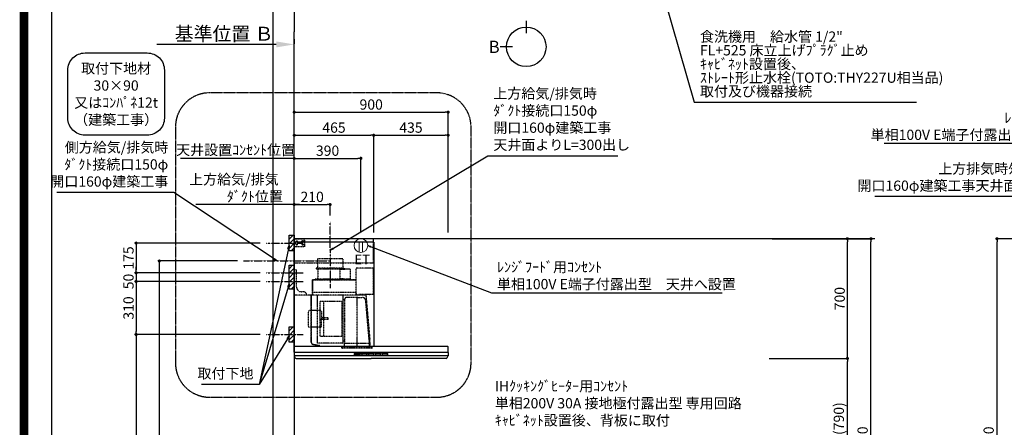
# Model space of a CAD drawing. Units: millimetres. Extents: x -109 to 26472, y -120 to 8859.
# Drawn here: x 13948 to 19703, y 3466 to 5850 of the extents above; entities that cross this region are included whole.
import ezdxf

# ---------------------------------------------------------------- set-up
doc = ezdxf.new("R2010")
doc.units = ezdxf.units.MM
doc.linetypes.add('CENTER', pattern=[2, 1.25, -0.25, 0.25, -0.25])
doc.linetypes.add('HIDDEN', pattern=[0.375, 0.25, -0.125])
doc.layers.get('DEFPOINTS').update_dxf_attribs({"color": 146})
for name, color, linetype in [('111-壁仕上', 3, 'Continuous'), ('150-機器', 8, 'Continuous'), ('160-文字', 254, 'Continuous'), ('166-寸法B', 11, 'Continuous'), ('180-補助', 161, 'Continuous'), ('190-図面外枠', 5, 'Continuous')]:
    doc.layers.add(name, color=color, linetype=linetype)
doc.styles.add('KH001', font='txt')
doc.styles.add('ＭＳ ゴシック', font='txt', dxfattribs={"height": 10})
doc.dimstyles.new('KH1xx030', dxfattribs={"dimscale": 30, "dimtxt": 2, "dimasz": 0.6, "dimexe": 0.3, "dimexo": 1.2, "dimgap": 0.5, "dimtad": 3, "dimdec": 1, "dimdsep": 46, "dimlunit": 6, "dimtxsty": 'KH001', "dimblk": 'DOT', "dimcen": 1, "dimdle": 1, "dimclrd": 256, "dimclre": 256, "dimclrt": 256, "dimadec": 0, "dimazin": 0, "dimtfac": 1, "dimtdec": 1, "dimtix": 1, "dimtmove": 2, "dimatfit": 3, "dimldrblk": 'CLOSEDBLANK', "dimfxl": 1, "dimtolj": 1, "dimtzin": 0, "dimlwd": -1, "dimlwe": -1, "dimarcsym": 0})

# ---------------------------------------------------------------- blocks, each defined once
blk = doc.blocks.new('A$C5D946DDC')
at = {"layer": '190-図面外枠'}
blk.add_line((271, 350.7), (271, 14349.3), dxfattribs=at)
at = {"layer": 'DEFPOINTS'}
blk.add_lwpolyline([(0, 0), (20790, 0), (20790, 14700), (0, 14700)], close=True, dxfattribs=at)
blk = doc.blocks.new('_Dot')
at = {"color": 0, "linetype": 'ByBlock', "lineweight": -2}
blk.add_line((-0.5, 0), (-1, 0), dxfattribs=at)
at = {"color": 0, "linetype": 'ByBlock', "const_width": 0.5}
blk.add_lwpolyline([(-0.25, 0, 1), (0.25, 0, 1)], format="xyb", close=True, dxfattribs=at)
blk = doc.blocks.new('*D420')
at = {"layer": '166-寸法B', "transparency": 16777216}
for p, q in [((18365.2, 3869.1), (18794.6, 3869.1)), ((18785.6, 3047.1), (18785.6, 3851.1)), ((18316.7, 3029.1), (18794.6, 3029.1))]:
    blk.add_line(p, q, dxfattribs=at)
at = {"layer": 'DEFPOINTS', "color": 0, "transparency": 16777216}
for p in [(18329.2, 3869.1), (18785.6, 3869.1), (18280.7, 3029.1)]:
    blk.add_point(p, dxfattribs=at)
at = {"layer": '166-寸法B', "transparency": 16777216, "xscale": 18, "yscale": 18, "zscale": 18}
for p, rotation in [((18785.6, 3869.1), 90), ((18785.6, 3029.1), 270)]:
    blk.add_blockref('_Dot', p, dxfattribs=dict(at, rotation=rotation))
at = {"layer": '166-寸法B', "transparency": 16777216, "insert": (18735.6, 3449.1), "char_height": 60, "attachment_point": 5, "rotation": 90, "style": 'KH001'}
blk.add_mtext('\\A1;840(790)', dxfattribs=at)
blk = doc.blocks.new('_ClosedBlank')
at = {"color": 0, "linetype": 'ByBlock', "lineweight": -2}
for p, q in [((-1, 0.167), (0, 0)), ((-1, 0.167), (-1, -0.167)), ((0, 0), (-1, -0.167))]:
    blk.add_line(p, q, dxfattribs=at)
blk = doc.blocks.new('*D421')
at = {"layer": '166-寸法B', "transparency": 16777216}
for p, q in [((18346.3, 4569.1), (18794.6, 4569.1)), ((18785.6, 3887.1), (18785.6, 4551.1)), ((18329.2, 3869.1), (18794.6, 3869.1))]:
    blk.add_line(p, q, dxfattribs=at)
at = {"layer": 'DEFPOINTS', "color": 0, "transparency": 16777216}
for p in [(18310.3, 4569.1), (18785.6, 4569.1), (18293.2, 3869.1)]:
    blk.add_point(p, dxfattribs=at)
at = {"layer": '166-寸法B', "transparency": 16777216, "xscale": 18, "yscale": 18, "zscale": 18}
for p, rotation in [((18785.6, 4569.1), 90), ((18785.6, 3869.1), 270)]:
    blk.add_blockref('_Dot', p, dxfattribs=dict(at, rotation=rotation))
at = {"layer": '166-寸法B', "transparency": 16777216, "insert": (18740.6, 4219.1), "char_height": 60, "attachment_point": 5, "rotation": 90, "style": 'KH001'}
blk.add_mtext('\\A1;700', dxfattribs=at)
blk = doc.blocks.new('*D422')
at = {"layer": '166-寸法B', "transparency": 16777216}
for p, q in [((18346.3, 4569.1), (18932.6, 4569.1)), ((18923.6, 2187.1), (18923.6, 4551.1)), ((18316.2, 2169.1), (18932.6, 2169.1))]:
    blk.add_line(p, q, dxfattribs=at)
at = {"layer": 'DEFPOINTS', "color": 0, "transparency": 16777216}
for p in [(18310.3, 4569.1), (18923.6, 4569.1), (18280.2, 2169.1)]:
    blk.add_point(p, dxfattribs=at)
at = {"layer": '166-寸法B', "transparency": 16777216, "xscale": 18, "yscale": 18, "zscale": 18}
for p, rotation in [((18923.6, 4569.1), 90), ((18923.6, 2169.1), 270)]:
    blk.add_blockref('_Dot', p, dxfattribs=dict(at, rotation=rotation))
at = {"layer": '166-寸法B', "transparency": 16777216, "insert": (18874.8, 3369.1), "char_height": 60, "attachment_point": 5, "rotation": 90, "style": 'KH001'}
blk.add_mtext('\\A1;2,400', dxfattribs=at)
blk = doc.blocks.new('*D427')
at = {"layer": '166-寸法B', "transparency": 16777216}
for p, q in [((15447.2, 5705.6), (14749.5, 5705.6)), ((15552.2, 5735.6), (15552.2, 5708.6))]:
    blk.add_line(p, q, dxfattribs=at)
blk.add_solid([(15447.2, 5723.1), (15447.2, 5688.1), (15552.2, 5705.6)], dxfattribs=at)
at = {"layer": 'DEFPOINTS', "color": 0, "transparency": 16777216}
for p in [(14758.5, 5705.6), (15552.2, 5705.6), (14758.5, 5618)]:
    blk.add_point(p, dxfattribs=at)
at = {"layer": '166-寸法B', "transparency": 16777216, "insert": (15142.5, 5768.1), "char_height": 81, "attachment_point": 5, "style": 'KH001'}
blk.add_mtext('\\A1;基準位置 Ｂ', dxfattribs=at)
blk = doc.blocks.new('_None')
blk = doc.blocks.new('*D360')
at = {"layer": '166-寸法B', "transparency": 16777216}
for p, q in [((20234.8, 4569.1), (19651.5, 4569.1)), ((19660.5, 2187.1), (19660.5, 4551.1)), ((20250.8, 2169.1), (19651.5, 2169.1))]:
    blk.add_line(p, q, dxfattribs=at)
at = {"layer": 'DEFPOINTS', "color": 0, "transparency": 16777216}
for p in [(19660.5, 4569.1), (20270.8, 4569.1), (20286.8, 2169.1)]:
    blk.add_point(p, dxfattribs=at)
at = {"layer": '166-寸法B', "transparency": 16777216, "xscale": 18, "yscale": 18, "zscale": 18}
for p, rotation in [((19660.5, 4569.1), 90), ((19660.5, 2169.1), 270)]:
    blk.add_blockref('_Dot', p, dxfattribs=dict(at, rotation=rotation))
at = {"layer": '166-寸法B', "transparency": 16777216, "insert": (19611.6, 3369.1), "char_height": 60, "attachment_point": 5, "rotation": 90, "style": 'KH001'}
blk.add_mtext('\\A1;2,400', dxfattribs=at)
blk = doc.blocks.new('取付下地注釈')
at = {"layer": '160-文字'}
blk.add_lwpolyline([(-181.9, 0), (181.9, 0, -0.414214), (281.9, -100), (281.9, -381, -0.414214), (181.9, -481), (-181.9, -481, -0.414214), (-281.9, -381), (-281.9, -100, -0.414214)], format="xyb", close=True, dxfattribs=at)
at = {"layer": '160-文字', "insert": (0, -240.5), "char_height": 60, "attachment_point": 5, "style": 'KH001'}
blk.add_mtext('\\A1;取付下地材\\P30×90\\P又はｺﾝﾊﾟﾈ12t\\P（建築工事）', dxfattribs=at)
blk = doc.blocks.new('*D550')
at = {"layer": '166-寸法B', "transparency": 16777216}
for p, q in [((15552.2, 4605.1), (15552.2, 5318.1)), ((15570.2, 5309.1), (16434.2, 5309.1)), ((16452.2, 4605.1), (16452.2, 5318.1))]:
    blk.add_line(p, q, dxfattribs=at)
at = {"layer": 'DEFPOINTS', "color": 0, "transparency": 16777216}
for p in [(16452.2, 5309.1), (15552.2, 4569.1), (16452.2, 4569.1)]:
    blk.add_point(p, dxfattribs=at)
at = {"layer": '166-寸法B', "transparency": 16777216, "xscale": 18, "yscale": 18, "zscale": 18, "rotation": 180}
blk.add_blockref('_Dot', (15552.2, 5309.1), dxfattribs=at)
at = {"layer": '166-寸法B', "transparency": 16777216, "xscale": 18, "yscale": 18, "zscale": 18}
blk.add_blockref('_Dot', (16452.2, 5309.1), dxfattribs=at)
at = {"layer": '166-寸法B', "transparency": 16777216, "insert": (16002.2, 5354.1), "char_height": 60, "attachment_point": 5, "style": 'KH001'}
blk.add_mtext('\\A1;900', dxfattribs=at)
blk = doc.blocks.new('*D551')
at = {"layer": '166-寸法B', "transparency": 16777216}
for p, q in [((15552.2, 4605.1), (15552.2, 4778.1)), ((15582.2, 4769.1), (14977, 4769.1))]:
    blk.add_line(p, q, dxfattribs=at)
at = {"layer": 'DEFPOINTS', "color": 0, "transparency": 16777216}
for p in [(15007, 4769.1), (15552.2, 4569.1), (15007, 4440.9)]:
    blk.add_point(p, dxfattribs=at)
at = {"layer": '166-寸法B', "transparency": 16777216, "insert": (15322.4, 4866.6), "char_height": 60, "attachment_point": 5, "style": 'KH001'}
blk.add_mtext('\\A1;上方給気/排気\u3000\u3000\u3000\\Pﾀﾞｸﾄ位置', dxfattribs=at)
blk = doc.blocks.new('*D552')
at = {"layer": '166-寸法B', "transparency": 16777216}
for p, q in [((15552.2, 4605.1), (15552.2, 4778.1)), ((15762.2, 4705.1), (15762.2, 4778.1)), ((15570.2, 4769.1), (15744.2, 4769.1))]:
    blk.add_line(p, q, dxfattribs=at)
at = {"layer": 'DEFPOINTS', "color": 0, "transparency": 16777216}
for p in [(15762.2, 4769.1), (15762.2, 4669.1), (15552.2, 4569.1)]:
    blk.add_point(p, dxfattribs=at)
at = {"layer": '166-寸法B', "transparency": 16777216, "xscale": 18, "yscale": 18, "zscale": 18, "rotation": 180}
blk.add_blockref('_Dot', (15552.2, 4769.1), dxfattribs=at)
at = {"layer": '166-寸法B', "transparency": 16777216, "xscale": 18, "yscale": 18, "zscale": 18}
blk.add_blockref('_Dot', (15762.2, 4769.1), dxfattribs=at)
at = {"layer": '166-寸法B', "transparency": 16777216, "insert": (15657.2, 4814.1), "char_height": 60, "attachment_point": 5, "style": 'KH001'}
blk.add_mtext('\\A1;210', dxfattribs=at)
blk = doc.blocks.new('*D553')
at = {"layer": '166-寸法B', "transparency": 16777216}
for p, q in [((15552.2, 4605.1), (15552.2, 5183.1)), ((16017.2, 4605.1), (16017.2, 5183.1)), ((15570.2, 5174.1), (15999.2, 5174.1))]:
    blk.add_line(p, q, dxfattribs=at)
at = {"layer": 'DEFPOINTS', "color": 0, "transparency": 16777216}
for p in [(16017.2, 5174.1), (15552.2, 4569.1), (16017.2, 4569.1)]:
    blk.add_point(p, dxfattribs=at)
at = {"layer": '166-寸法B', "transparency": 16777216, "xscale": 18, "yscale": 18, "zscale": 18, "rotation": 180}
blk.add_blockref('_Dot', (15552.2, 5174.1), dxfattribs=at)
at = {"layer": '166-寸法B', "transparency": 16777216, "xscale": 18, "yscale": 18, "zscale": 18}
blk.add_blockref('_Dot', (16017.2, 5174.1), dxfattribs=at)
at = {"layer": '166-寸法B', "transparency": 16777216, "insert": (15784.7, 5219.1), "char_height": 60, "attachment_point": 5, "style": 'KH001'}
blk.add_mtext('\\A1;465', dxfattribs=at)
blk = doc.blocks.new('*D554')
at = {"layer": '166-寸法B', "transparency": 16777216}
for p, q in [((16017.2, 4605.1), (16017.2, 5183.1)), ((16452.2, 4605.1), (16452.2, 5183.1)), ((16035.2, 5174.1), (16434.2, 5174.1))]:
    blk.add_line(p, q, dxfattribs=at)
at = {"layer": 'DEFPOINTS', "color": 0, "transparency": 16777216}
for p in [(16452.2, 5174.1), (16017.2, 4569.1), (16452.2, 4569.1)]:
    blk.add_point(p, dxfattribs=at)
at = {"layer": '166-寸法B', "transparency": 16777216, "xscale": 18, "yscale": 18, "zscale": 18, "rotation": 180}
blk.add_blockref('_Dot', (16017.2, 5174.1), dxfattribs=at)
at = {"layer": '166-寸法B', "transparency": 16777216, "xscale": 18, "yscale": 18, "zscale": 18}
blk.add_blockref('_Dot', (16452.2, 5174.1), dxfattribs=at)
at = {"layer": '166-寸法B', "transparency": 16777216, "insert": (16234.7, 5219.1), "char_height": 60, "attachment_point": 5, "style": 'KH001'}
blk.add_mtext('\\A1;435', dxfattribs=at)
blk = doc.blocks.new('*D556')
at = {"layer": '166-寸法B', "transparency": 16777216}
for p, q in [((15353.2, 4544.1), (14619.5, 4544.1)), ((14628.5, 4526.1), (14628.5, 4387.1)), ((15353.2, 4369.1), (14619.5, 4369.1))]:
    blk.add_line(p, q, dxfattribs=at)
at = {"layer": 'DEFPOINTS', "color": 0, "transparency": 16777216}
for p in [(15389.2, 4544.1), (14628.5, 4369.1), (15389.2, 4369.1)]:
    blk.add_point(p, dxfattribs=at)
at = {"layer": '166-寸法B', "transparency": 16777216, "xscale": 18, "yscale": 18, "zscale": 18}
for p, rotation in [((14628.5, 4544.1), 90), ((14628.5, 4369.1), 270)]:
    blk.add_blockref('_Dot', p, dxfattribs=dict(at, rotation=rotation))
at = {"layer": '166-寸法B', "transparency": 16777216, "insert": (14583.5, 4456.6), "char_height": 60, "attachment_point": 5, "rotation": 90, "style": 'KH001'}
blk.add_mtext('\\A1;175', dxfattribs=at)
blk = doc.blocks.new('*D557')
at = {"layer": '166-寸法B', "transparency": 16777216}
for p, q in [((15219.9, 4439.1), (14754.5, 4439.1)), ((14763.5, 4421.1), (14763.5, 2187.1)), ((15516.2, 2169.1), (14754.5, 2169.1))]:
    blk.add_line(p, q, dxfattribs=at)
at = {"layer": 'DEFPOINTS', "color": 0, "transparency": 16777216}
for p in [(15255.9, 4439.1), (14763.5, 2169.1), (15552.2, 2169.1)]:
    blk.add_point(p, dxfattribs=at)
at = {"layer": '166-寸法B', "transparency": 16777216, "xscale": 18, "yscale": 18, "zscale": 18}
for p, rotation in [((14763.5, 4439.1), 90), ((14763.5, 2169.1), 270)]:
    blk.add_blockref('_Dot', p, dxfattribs=dict(at, rotation=rotation))
at = {"layer": '166-寸法B', "transparency": 16777216, "insert": (14714.7, 3304.1), "char_height": 60, "attachment_point": 5, "rotation": 90, "style": 'KH001'}
blk.add_mtext('\\A1;2,270', dxfattribs=at)
blk = doc.blocks.new('*D558')
at = {"layer": '166-寸法B', "transparency": 16777216}
for p, q in [((15353.2, 4009.1), (14619.5, 4009.1)), ((14628.5, 3991.1), (14628.5, 2187.1)), ((15516.2, 2169.1), (14619.5, 2169.1))]:
    blk.add_line(p, q, dxfattribs=at)
at = {"layer": 'DEFPOINTS', "color": 0, "transparency": 16777216}
for p in [(15389.2, 4009.1), (14628.5, 2169.1), (15552.2, 2169.1)]:
    blk.add_point(p, dxfattribs=at)
at = {"layer": '166-寸法B', "transparency": 16777216, "xscale": 18, "yscale": 18, "zscale": 18}
for p, rotation in [((14628.5, 4009.1), 90), ((14628.5, 2169.1), 270)]:
    blk.add_blockref('_Dot', p, dxfattribs=dict(at, rotation=rotation))
at = {"layer": '166-寸法B', "transparency": 16777216, "insert": (14579.7, 3089.1), "char_height": 60, "attachment_point": 5, "rotation": 90, "style": 'KH001'}
blk.add_mtext('\\A1;1,840', dxfattribs=at)
blk = doc.blocks.new('*D559')
at = {"layer": '166-寸法B', "transparency": 16777216}
for p, q in [((14628.5, 4387.1), (14628.5, 4405.1)), ((15353.2, 4369.1), (14619.5, 4369.1)), ((15353.2, 4319.1), (14619.5, 4319.1)), ((14628.5, 4369.1), (14628.5, 4319.1)), ((14628.5, 4301.1), (14628.5, 4283.1))]:
    blk.add_line(p, q, dxfattribs=at)
at = {"layer": 'DEFPOINTS', "color": 0, "transparency": 16777216}
for p in [(14628.5, 4319.1), (15389.2, 4369.1), (15389.2, 4319.1)]:
    blk.add_point(p, dxfattribs=at)
at = {"layer": '166-寸法B', "transparency": 16777216, "xscale": 18, "yscale": 18, "zscale": 18}
for p, rotation in [((14628.5, 4369.1), 270), ((14628.5, 4319.1), 90)]:
    blk.add_blockref('_Dot', p, dxfattribs=dict(at, rotation=rotation))
at = {"layer": '166-寸法B', "transparency": 16777216, "insert": (14583.5, 4319.1), "char_height": 60, "attachment_point": 5, "rotation": 90, "style": 'KH001'}
blk.add_mtext('\\A1;50', dxfattribs=at)
blk = doc.blocks.new('*D560')
at = {"layer": '166-寸法B', "transparency": 16777216}
for p, q in [((15353.2, 4319.1), (14619.5, 4319.1)), ((14628.5, 4301.1), (14628.5, 4027.1)), ((15353.2, 4009.1), (14619.5, 4009.1))]:
    blk.add_line(p, q, dxfattribs=at)
at = {"layer": 'DEFPOINTS', "color": 0, "transparency": 16777216}
for p in [(15389.2, 4319.1), (14628.5, 4009.1), (15389.2, 4009.1)]:
    blk.add_point(p, dxfattribs=at)
at = {"layer": '166-寸法B', "transparency": 16777216, "xscale": 18, "yscale": 18, "zscale": 18}
for p, rotation in [((14628.5, 4319.1), 90), ((14628.5, 4009.1), 270)]:
    blk.add_blockref('_Dot', p, dxfattribs=dict(at, rotation=rotation))
at = {"layer": '166-寸法B', "transparency": 16777216, "insert": (14583.5, 4164.1), "char_height": 60, "attachment_point": 5, "rotation": 90, "style": 'KH001'}
blk.add_mtext('\\A1;310', dxfattribs=at)
blk = doc.blocks.new('SBLRF-3R-9017VL_S')
at = {"layer": '150-機器', "color": 6, "linetype": 'Continuous'}
for p, q in [((462.6, 0), (0, 0)), ((0, -50), (0, 0)), ((462.6, -20.6), (462.6, 0)), ((1.2, 0), (0, 0)), ((465, -20.6), (0, -20.6)), ((0, -629.4), (0, -50)), ((465, -20.6), (465, -630)), ((0.6, -629.4), (0, -629.4)), ((0, -664.2), (0, -633)), ((0.6, -629.4), (0.6, -630)), ((896, -630), (0.6, -630)), ((899, -664.2), (899, -633)), ((0, -665.5), (0, -684.5)), ((449.5, -665), (0.5, -665)), ((898.5, -685), (0.5, -685)), ((1, -685.8), (1, -685)), ((898.5, -665), (449.5, -665)), ((898, -685.8), (898, -685)), ((899, -665.5), (899, -684.5)), ((3.9, -695.3), (2.3, -692)), ((11.2, -700), (449.5, -700)), ((887.8, -700), (449.5, -700)), ((895.1, -695.3), (896.7, -692))]:
    blk.add_line(p, q, dxfattribs=at)
at = {"layer": '150-機器', "linetype": 'HIDDEN'}
for p, q in [((1.2, -22), (1.2, 0)), ((0.6, -50), (0, -50)), ((1.2, -50), (0.6, -50)), ((0.6, -140), (0.6, -51)), ((1.2, -51), (0.6, -51)), ((58, -2), (1.2, -2)), ((1.2, -51), (1.2, -22)), ((58, -48), (1.2, -48)), ((60, -4), (58, -2)), ((60, -46), (58, -48)), ((60, -4), (60, -46)), ((462.6, -140), (462.6, -20.6)), ((0.6, -140), (462.6, -140)), ((127.5, -171.4), (127.5, -175.4)), ((292.5, -171.4), (127.5, -171.4)), ((283.9, -117.4), (136.1, -117.4)), ((136.1, -117.4), (136.1, -171.4)), ((283.9, -117.4), (283.9, -171.4)), ((292.5, -171.4), (292.5, -175.4)), ((461, -172.5), (363.6, -172.5)), ((461, -172.5), (461, -326.5)), ((1, -328.8), (1, -180)), ((8, -180), (1, -180)), ((13, -185), (8, -180)), ((13, -280), (13, -185)), ((290.5, -177.4), (129.5, -177.4)), ((137.8, -177.4), (137.8, -228.6)), ((265.8, -181.9), (265.8, -231.1)), ((295.5, -178.9), (268.8, -178.9)), ((282.2, -177.4), (282.2, -178.9)), ((327.3, -178.3), (295.5, -178.3)), ((295.5, -178.9), (295.5, -178.3)), ((327.9, -178.9), (327.9, -235.9)), ((363.1, -324.5), (363.1, -173)), ((107.5, -241.4), (107.5, -240)), ((107.5, -330), (107.5, -241.4)), ((363.1, -239.4), (108.1, -239.4)), ((108.1, -240), (363.1, -240)), ((108.1, -330), (108.1, -240)), ((122, -236.4), (122, -239.4)), ((298, -236.4), (122, -236.4)), ((298, -239.4), (122, -239.4)), ((286.4, -234.1), (268.8, -234.1)), ((286.4, -236.4), (286.4, -234.1)), ((298, -236.4), (298, -239.4)), ((327.3, -236.5), (298, -236.5)), ((418.3, -330), (0.8, -330)), ((61, -310), (43, -310)), ((71, -320), (61, -310)), ((71, -330), (71, -320)), ((99.9, -607.4), (99.9, -330)), ((100.7, -600.8), (100.7, -330)), ((363.1, -313.6), (108.1, -313.6)), ((135.7, -610.7), (135.7, -330)), ((285.7, -610.7), (285.7, -330)), ((367.5, -343.2), (306.1, -343.2)), ((365.6, -325), (363.6, -325)), ((365.6, -330), (365.6, -325)), ((378.1, -329.5), (365.6, -329.5)), ((367.5, -630.8), (367.5, -336.8)), ((367.5, -343.2), (397.6, -343.2)), ((461, -326.5), (378.1, -326.5)), ((378.1, -330), (378.1, -326.5)), ((419.1, -330.7), (442.1, -594)), ((439.1, -326.5), (439.6, -326.5)), ((151.3, -569.2), (151.3, -367.2)), ((279.3, -367.2), (151.3, -367.2)), ((173.3, -569.2), (173.3, -367.2)), ((279.3, -367.2), (279.3, -569.2)), ((289.1, -356.1), (294.1, -356.1)), ((295.5, -463.8), (295.5, -353.8)), ((439.3, -605.6), (418.1, -362)), ((82.6, -510.8), (82.6, -425.6)), ((153, -419.6), (88.6, -419.6)), ((159, -425.6), (159, -468.2)), ((153, -516.8), (88.6, -516.8)), ((199.5, -463.2), (159, -463.2)), ((159, -510.8), (159, -468.2)), ((199.5, -473.2), (159, -473.2)), ((199.5, -473.2), (199.5, -463.2)), ((295.5, -613.6), (295.5, -463.8)), ((151.3, -569.2), (279.3, -569.2)), ((100.7, -607.4), (100.7, -600.8)), ((108.2, -617.3), (149.1, -624.5)), ((108.3, -616.5), (149.3, -623.7)), ((285.1, -611.3), (136.3, -611.3)), ((149.3, -623.7), (149.1, -624.5)), ((294.1, -598.3), (289.1, -598.3)), ((294.4, -633.8), (294.4, -614.6)), ((294.7, -614.1), (295.5, -613.6)), ((367.5, -613.6), (295.5, -613.6)), ((439.5, -613.6), (367.5, -613.6)), ((439.5, -613.6), (439.5, -609.9)), ((440.3, -614.1), (439.5, -613.6)), ((440.6, -633.8), (440.6, -614.6)), ((445.2, -630), (442.1, -594)), ((279.1, -637.8), (279.1, -633.8)), ((455.9, -633.8), (279.1, -633.8)), ((452.9, -640.8), (282.1, -640.8)), ((455.9, -637.8), (455.9, -633.8))]:
    blk.add_line(p, q, dxfattribs=at)
at = {"layer": '150-機器', "color": 161, "linetype": 'CENTER'}
blk.add_line((210, -67.4), (210, -289.4), dxfattribs=at)
at = {"layer": '150-機器', "linetype": 'Continuous'}
for p, q in [((352.5, -678.5), (352.5, -671.5)), ((354, -670), (449.5, -670)), ((449.5, -680), (354, -680)), ((354.5, -673.6), (354.5, -676.6)), ((356.5, -671.6), (382.5, -671.6)), ((356.5, -678.6), (382.5, -678.6)), ((384.5, -676.6), (384.5, -673.6)), ((394.5, -673.6), (394.5, -676.6)), ((422.5, -671.6), (396.5, -671.6)), ((396.5, -678.6), (422.5, -678.6)), ((424.5, -676.6), (424.5, -673.6)), ((434.5, -673.6), (434.5, -676.6)), ((462.5, -671.6), (436.5, -671.6)), ((436.5, -678.6), (462.5, -678.6)), ((545, -670), (449.5, -670)), ((449.5, -680), (545, -680)), ((464.5, -676.6), (464.5, -673.6)), ((474.5, -673.6), (474.5, -676.6)), ((502.5, -671.6), (476.5, -671.6)), ((476.5, -678.6), (502.5, -678.6)), ((504.5, -676.6), (504.5, -673.6)), ((514.5, -673.6), (514.5, -676.6)), ((542.5, -671.6), (516.5, -671.6)), ((516.5, -678.6), (542.5, -678.6)), ((544.5, -676.6), (544.5, -673.6)), ((546.5, -678.5), (546.5, -671.5))]:
    blk.add_line(p, q, dxfattribs=at)
at = {"layer": '150-機器', "linetype": 'HIDDEN'}
for centre, radius in [((15, -15), 3.01), ((15, -35), 3.01), ((15, -15), 1.81), ((15, -35), 1.81), ((50, -15), 5), ((50, -35), 3.01), ((50, -35), 1.81)]:
    blk.add_circle(centre, radius, dxfattribs=at)
for centre, radius, start, end in [((363.6, -173), 0.5, 90, 180), ((129.5, -175.4), 2, 180, 270), ((127.8, -228.6), 10, 308.73942, 0), ((268.8, -181.9), 3, 90, 180), ((290.5, -175.4), 2, 270, 0), ((327.3, -178.9), 0.6, 0, 90), ((43, -280), 30, 180, 270), ((108.1, -240), 0.6, 90, 180), ((268.8, -231.1), 3, 180, 270), ((327.3, -235.9), 0.6, 270, 0), ((0.8, -330.8), 0.8, 90, 180), ((2.2, -328.8), 1.2, 180, 270), ((306.1, -353.8), 10.6, 90, 180), ((363.6, -324.5), 0.5, 180, 270), ((397.6, -363.8), 20.6, 4.97911, 90), ((418.3, -330.8), 0.8, 5, 90), ((289.1, -359.7), 3.6, 90, 180), ((294.1, -354.7), 1.4, 270, 0), ((88.6, -425.6), 6, 90, 180), ((153, -425.6), 6, 0, 90), ((88.6, -510.8), 6, 180, 270), ((153, -510.8), 6, 270, 0), ((109.9, -607.4), 10, 180, 260), ((109.9, -607.4), 9.2, 180, 260), ((136.3, -610.7), 0.6, 180, 270), ((285.1, -610.7), 0.6, 270, 0), ((289.1, -594.7), 3.6, 199.18814, 270), ((294.1, -599.7), 1.4, 0, 90), ((295, -614.6), 0.6, 120, 180), ((388.9, -610), 50.6, 0, 4.97911), ((440, -614.6), 0.6, 0, 60), ((282.1, -637.8), 3, 180, 270), ((452.9, -637.8), 3, 270, 0)]:
    blk.add_arc(centre, radius, start, end, dxfattribs=at)
at = {"layer": '150-機器', "color": 6, "linetype": 'Continuous'}
for centre, radius, start, end in [((3, -633), 3, 90, 180), ((896, -633), 3, 0, 90), ((0.8, -664.2), 0.8, 180, 270), ((0.5, -665.5), 0.5, 90, 180), ((0.5, -684.5), 0.5, 180, 270), ((16, -685.8), 15, 180, 204.44415), ((883, -685.8), 15, 335.55585, 0), ((898.2, -664.2), 0.8, 270, 0), ((898.5, -665.5), 0.5, 0, 90), ((898.5, -684.5), 0.5, 270, 0), ((11.2, -692), 8, 204.44395, 270), ((887.8, -692), 8, 270, 335.55605)]:
    blk.add_arc(centre, radius, start, end, dxfattribs=at)
at = {"layer": '150-機器', "linetype": 'Continuous'}
for centre, radius, start, end in [((354, -671.5), 1.5, 90, 180), ((354, -678.5), 1.5, 180, 270), ((356.5, -673.6), 2, 90, 180), ((356.5, -676.6), 2, 180, 270), ((382.5, -673.6), 2, 360, 90), ((382.5, -676.6), 2, 270, 360), ((396.5, -673.6), 2, 90, 180), ((396.5, -676.6), 2, 180, 270), ((422.5, -673.6), 2, 360, 90), ((422.5, -676.6), 2, 270, 360), ((436.5, -673.6), 2, 90, 180), ((436.5, -676.6), 2, 180, 270), ((462.5, -673.6), 2, 360, 90), ((462.5, -676.6), 2, 270, 360), ((476.5, -673.6), 2, 90, 180), ((476.5, -676.6), 2, 180, 270), ((502.5, -673.6), 2, 360, 90), ((502.5, -676.6), 2, 270, 360), ((516.5, -673.6), 2, 90, 180), ((516.5, -676.6), 2, 180, 270), ((542.5, -673.6), 2, 360, 90), ((542.5, -676.6), 2, 270, 360), ((545, -671.5), 1.5, 360, 90), ((545, -678.5), 1.5, 270, 360)]:
    blk.add_arc(centre, radius, start, end, dxfattribs=at)
blk = doc.blocks.new('ｺﾝｾﾝﾄ 展開用')
at = {"layer": '160-文字', "color": 4, "linetype": 'Continuous', "lineweight": 20}
for p, q in [((-20, 34.6), (-20, -34.6)), ((38.7, 10), (-20, 10)), ((38.7, -10), (-20, -10))]:
    blk.add_line(p, q, dxfattribs=at)
blk.add_circle((0, 0), 40, dxfattribs=at)
blk = doc.blocks.new('*D488')
at = {"layer": '166-寸法B', "transparency": 16777216}
for p, q in [((15552.2, 4605.1), (15552.2, 5048.1)), ((15570.2, 5039.1), (15924.2, 5039.1)), ((15942.2, 4605.1), (15942.2, 5048.1))]:
    blk.add_line(p, q, dxfattribs=at)
at = {"layer": 'DEFPOINTS', "color": 0, "transparency": 16777216}
for p in [(15942.2, 5039.1), (15552.2, 4569.1), (15942.2, 4569.1)]:
    blk.add_point(p, dxfattribs=at)
at = {"layer": '166-寸法B', "transparency": 16777216, "xscale": 18, "yscale": 18, "zscale": 18, "rotation": 180}
blk.add_blockref('_Dot', (15552.2, 5039.1), dxfattribs=at)
at = {"layer": '166-寸法B', "transparency": 16777216, "xscale": 18, "yscale": 18, "zscale": 18}
blk.add_blockref('_Dot', (15942.2, 5039.1), dxfattribs=at)
at = {"layer": '166-寸法B', "transparency": 16777216, "insert": (15747.2, 5084.1), "char_height": 60, "attachment_point": 5, "style": 'KH001'}
blk.add_mtext('\\A1;390', dxfattribs=at)
blk = doc.blocks.new('*D489')
at = {"layer": '166-寸法B', "transparency": 16777216}
for p, q in [((14905.1, 5039.1), (14887.1, 5039.1)), ((15552.2, 5039.1), (14905.1, 5039.1)), ((15552.2, 4605.1), (15552.2, 5048.1)), ((15552.2, 5039.1), (15570.2, 5039.1))]:
    blk.add_line(p, q, dxfattribs=at)
at = {"layer": 'DEFPOINTS', "color": 0, "transparency": 16777216}
for p in [(14905.1, 5039.1), (14905.1, 4591.2), (15552.2, 4569.1)]:
    blk.add_point(p, dxfattribs=at)
at = {"layer": '166-寸法B', "transparency": 16777216, "insert": (15209.6, 5088.7), "char_height": 60, "attachment_point": 5, "style": 'KH001'}
blk.add_mtext('\\A1;天井設置ｺﾝｾﾝﾄ位置', dxfattribs=at)

msp = doc.modelspace()

# ---------------------------------------------------------------- hatches: boundary and pattern name
at = {"layer": '180-補助'}
h = msp.add_hatch(dxfattribs=at)
h.set_pattern_fill('ANSI31', color=256, scale=150, style=0)
h.set_pattern_definition([(45, (-441255.921, 4401.88), (-13.25825215, 13.25825215), [])])
h.paths.add_polyline_path([(15552.15, 4499.12), (15522.15, 4499.12), (15522.15, 4589.12), (15552.15, 4589.12)])
h = msp.add_hatch(dxfattribs=at)
h.set_pattern_fill('ANSI31', color=256, scale=150, style=0)
h.set_pattern_definition([(45, (-441255.921, 4176.88), (-13.25825215, 13.25825215), [])])
h.paths.add_polyline_path([(15552.15, 4274.12), (15522.15, 4274.12), (15522.15, 4414.12), (15552.15, 4414.12)])
h = msp.add_hatch(dxfattribs=at)
h.set_pattern_fill('ANSI31', color=256, scale=150, style=0)
h.set_pattern_definition([(45, (-441255.921, 3866.88), (-13.25825215, 13.25825215), [])])
h.paths.add_polyline_path([(15552.15, 3964.12), (15522.15, 3964.12), (15522.15, 4054.12), (15552.15, 4054.12)])

# ---------------------------------------------------------------- linework, layer by layer
at = {"layer": '111-壁仕上', "ltscale": 2}
for p, q in [((15552.15, 7472.45), (15552.15, 5780.16)), ((18945.56, 4569.12), (15552.15, 4569.12)), ((15552.15, 4569.12), (15552.15, 2169.12))]:
    msp.add_line(p, q, dxfattribs=at)
at = {"layer": '111-壁仕上', "color": 253, "linetype": 'CENTER', "ltscale": 2}
msp.add_line((15552.15, 4569.12), (15552.15, 5780.16), dxfattribs=at)
at = {"layer": '150-機器', "linetype": 'CENTER'}
for p, q in [((15762.15, 4501.72), (15762.15, 4669.12)), ((15255.87, 4439.12), (15762.15, 4439.12))]:
    msp.add_line(p, q, dxfattribs=at)
at = {"layer": '150-機器', "color": 253, "linetype": 'Continuous'}
for points in [[(15552.15, 4499.12), (15522.15, 4499.12), (15522.15, 4589.12), (15552.15, 4589.12)], [(15552.15, 4274.12), (15522.15, 4274.12), (15522.15, 4414.12), (15552.15, 4414.12)], [(15552.15, 3964.12), (15522.15, 3964.12), (15522.15, 4054.12), (15552.15, 4054.12)]]:
    msp.add_lwpolyline(points, close=True, dxfattribs=at)
at = {"layer": '166-寸法B'}
for p, q in [((16908.66, 5843.09), (16908.66, 5771.09)), ((16828.99, 5691.42), (16756.99, 5691.42))]:
    msp.add_line(p, q, dxfattribs=at)
msp.add_circle((16908.66, 5691.42), 115.68, dxfattribs=at)
at = {"layer": '180-補助', "linetype": 'CENTER'}
for p, q in [((15389.2, 4544.12), (15604.94, 4544.12)), ((15389.2, 4369.12), (15604.94, 4369.12)), ((15389.2, 4319.12), (15604.94, 4319.12)), ((15389.2, 4009.12), (15604.94, 4009.12))]:
    msp.add_line(p, q, dxfattribs=at)
at = {"layer": '180-補助', "linetype": 'CENTER', "ltscale": 3}
msp.add_lwpolyline([(14858.03, 5208.45), (14858.03, 3842.23, 0.4142136), (15058.03, 3642.23), (16385.83, 3642.23, 0.4142136), (16585.83, 3842.23), (16585.83, 5222.4, 0.4142136), (16385.83, 5422.4), (15058.03, 5422.4, 0.4142136), (14858.03, 5222.4), (14858.03, 5208.45)], format="xyb", dxfattribs=at)
at = {"layer": 'DEFPOINTS'}
msp.add_line((15429.34, 1028.96), (15429.34, 8385.19), dxfattribs=at)
at = {"layer": 'DEFPOINTS', "color": 1, "const_width": 50}
msp.add_lwpolyline([(13972.57, 13.6), (26446.56, 13.6), (26446.56, 8833.6), (13972.57, 8833.6)], close=True, dxfattribs=at)

# ---------------------------------------------------------------- block references
at = {"layer": '150-機器', "color": 4}
msp.add_blockref('SBLRF-3R-9017VL_S', (15552.15, 4569.12), dxfattribs=at)
at = {"layer": '160-文字'}
msp.add_blockref('取付下地注釈', (14511.25, 5655.81), dxfattribs=at)
at = {"layer": '160-文字', "rotation": 270}
msp.add_blockref('ｺﾝｾﾝﾄ 展開用', (15942.15, 4529.12), dxfattribs=at)
at = {"layer": '190-図面外枠', "xscale": 0.5999999999985448, "yscale": 0.5999999999985448, "zscale": 0.5999999999985448}
msp.add_blockref('A$C5D946DDC', (13972.57, 1.63), dxfattribs=at)

# ---------------------------------------------------------------- texts
at = {"layer": '160-文字', "insert": (17923.99, 5382.53), "char_height": 60, "attachment_point": 7, "line_spacing_factor": 0.8, "style": 'KH001'}
msp.add_mtext('食洗機用\u3000給水管 1/2"\\PFL+525 床立上げﾌﾟﾗｸﾞ止め\\Pｷｬﾋﾞﾈｯﾄ設置後、\\Pｽﾄﾚｰﾄ形止水栓(TOTO:THY227U相当品)\\P取付及び機器接続 ', dxfattribs=at)
at = {"layer": '160-文字', "char_height": 60, "style": 'KH001'}
for s, insert, attachment_point in [('{上方給気/排気時\\Pﾀﾞｸﾄ接続口150φ\\P開口160φ建築工事\\P天井面よりL=300出し}', (16716.17, 5069.85), 7), ('{ﾚﾝｼﾞﾌｰﾄﾞ用ｺﾝｾﾝﾄ\\P単相100V E端子付露出型\u3000天井へ設置}', (20317.58, 5307.04), 3), ('{側方給気/排気時\\Pﾀﾞｸﾄ接続口150φ\\P開口160φ建築工事}', (14816.14, 4855.14), 9), ('{上方排気時ﾀﾞｸﾄ接続口150φ\\P開口160φ建築工事天井面よりL=300出し}', (20333.52, 4830.66), 9), ('{ﾚﾝｼﾞﾌｰﾄﾞ用ｺﾝｾﾝﾄ\\P単相100V E端子付露出型\u3000天井へ設置}', (16737.88, 4433.71), 1), ('取付下地', (15314.03, 3732.48), 9), ('\\A1;IHｸｯｷﾝｸﾞﾋｰﾀｰ用ｺﾝｾﾝﾄ\\P単相200V 30A 接地極付露出型 専用回路\\Pｷｬﾋﾞﾈｯﾄ設置後、背板に取付', (16724.78, 3477.18), 7)]:
    msp.add_mtext(s, dxfattribs=dict(at, insert=insert, attachment_point=attachment_point))
at = {"layer": '160-文字', "color": 4, "lineweight": 0, "insert": (15904.32, 4475.58), "char_height": 56, "attachment_point": 1, "line_spacing_factor": 0.782827, "style": 'ＭＳ ゴシック'}
msp.add_mtext('ET', dxfattribs=at)
at = {"layer": '166-寸法B', "insert": (16720.9, 5691.42), "char_height": 72, "attachment_point": 5, "style": 'KH001'}
msp.add_mtext('{\\fArial|b0|i0|c0|p32;B}', dxfattribs=at)

# ---------------------------------------------------------------- dimensions: what is measured, and where the dimension line sits
at = {"layer": '166-寸法B'}
for base, p1, p2, text, override, picture, middle in [((14758.52, 5705.57), (15552.15, 5705.57), (14758.52, 5617.95), '基準位置 Ｂ', {"dimtxt": 2.7, "dimasz": 3.5, "dimexe": 0.1, "dimexo": 1, "dimblk2": 'None', "dimsah": 1, "dimdle": 0.3, "dimse2": 1}, '*D427', (15142.52, 5768.06)), ((14905.14, 5039.12), (15552.15, 4569.12), (14905.14, 4591.15), '天井設置ｺﾝｾﾝﾄ位置', {"dimblk1": 'None', "dimblk2": 'None', "dimsah": 1, "dimse2": 1}, '*D489', (15209.57, 5088.68)), ((15007, 4769.12), (15552.15, 4569.12), (15007, 4440.93), '上方給気/排気\u3000\u3000\u3000\\Xﾀﾞｸﾄ位置', {"dimblk1": 'None', "dimblk2": 'None', "dimsah": 1, "dimse2": 1}, '*D551', (15322.42, 4866.59))]:
    dim = msp.add_linear_dim(base=base, p1=p1, p2=p2, text=text, dimstyle='KH1xx030', override=override, dxfattribs=at)
    dim.commit()
    dim.dimension.update_dxf_attribs({"geometry": picture, "text_midpoint": middle, "dimtype": 160})
for base, p1, p2, picture, middle in [((16452.15, 5309.12), (15552.15, 4569.12), (16452.15, 4569.12), '*D550', (16002.15, 5354.12)), ((16017.15, 5174.12), (15552.15, 4569.12), (16017.15, 4569.12), '*D553', (15784.65, 5219.12)), ((16452.15, 5174.12), (16017.15, 4569.12), (16452.15, 4569.12), '*D554', (16234.65, 5219.12)), ((15942.15, 5039.12), (15552.15, 4569.12), (15942.15, 4569.12), '*D488', (15747.15, 5084.12)), ((15762.15, 4769.12), (15552.15, 4569.12), (15762.15, 4669.12), '*D552', (15657.15, 4814.12))]:
    dim = msp.add_linear_dim(base=base, p1=p1, p2=p2, dimstyle='KH1xx030', dxfattribs=at)
    dim.commit()
    dim.dimension.update_dxf_attribs({"geometry": picture, "text_midpoint": middle})
for base, p1, p2, picture, middle in [((14628.49, 4369.12), (15389.2, 4544.12), (15389.2, 4369.12), '*D556', (14583.49, 4456.62)), ((18923.64, 4569.12), (18280.15, 2169.12), (18310.35, 4569.12), '*D422', (18874.84, 3369.12)), ((19660.45, 4569.12), (20286.75, 2169.12), (20270.75, 4569.12), '*D360', (19611.65, 3369.12)), ((14628.49, 4009.12), (15389.2, 4319.12), (15389.2, 4009.12), '*D560', (14583.49, 4164.12))]:
    dim = msp.add_linear_dim(base=base, p1=p1, p2=p2, angle=90, dimstyle='KH1xx030', dxfattribs=at)
    dim.commit()
    dim.dimension.update_dxf_attribs({"geometry": picture, "text_midpoint": middle})
for base, p1, p2, override, picture, middle in [((18785.64, 4569.12), (18293.15, 3869.12), (18310.35, 4569.12), {"dimpost": ''}, '*D421', (18740.64, 4219.12)), ((14763.53, 2169.12), (15255.87, 4439.12), (15552.15, 2169.12), {"dimpost": ''}, '*D557', (14714.72, 3304.12)), ((14628.49, 2169.12), (15389.2, 4009.12), (15552.15, 2169.12), {"dimpost": ''}, '*D558', (14579.68, 3089.12)), ((18785.64, 3869.12), (18280.68, 3029.12), (18329.15, 3869.12), {"dimpost": '(790)'}, '*D420', (18735.62, 3449.12))]:
    dim = msp.add_linear_dim(base=base, p1=p1, p2=p2, angle=90, dimstyle='KH1xx030', override=override, dxfattribs=at)
    dim.commit()
    dim.dimension.update_dxf_attribs({"geometry": picture, "text_midpoint": middle})
dim = msp.add_linear_dim(base=(14628.49, 4319.12), p1=(15389.2, 4369.12), p2=(15389.2, 4319.12), angle=90, dimstyle='KH1xx030', dxfattribs=at)
dim.commit()
dim.dimension.update_dxf_attribs({"geometry": '*D559', "text_midpoint": (14583.49, 4319.12), "dimtype": 160})

# ---------------------------------------------------------------- leaders
at = {"layer": '160-文字', "annotation_type": 0, "has_hookline": 1}
for points, hookline_direction, text_width in [([(17442.94, 6920.36), (17890.99, 5367.53), (17908.99, 5367.53)], 0, 1266.09), ([(20665.85, 4569.12), (20350.58, 5125.32), (20332.58, 5125.32)], 1, 1316.65), ([(15762.15, 4501.72), (16683.17, 5054.85), (16701.17, 5054.85)], 0, 727.61), ([(15452.15, 4439.12), (14849.14, 4840.14), (14831.14, 4840.14)], 1, 650.86), ([(20545.85, 4502.16), (20366.52, 4815.66), (20348.52, 4815.66)], 1, 1387.01), ([(15982.15, 4529.12), (16704.88, 4251.99), (16722.88, 4251.99)], 0, 1316.65), ([(15522.15, 4305.93), (15347.03, 3717.48), (15329.03, 3717.48)], 1, 303.96)]:
    msp.add_leader(points, dimstyle='KH1xx030', override={"dimgap": 0.5, "dimtad": 1}, dxfattribs=dict(at, hookline_direction=hookline_direction, text_width=text_width))
at = {"layer": '160-文字'}
for points in [[(15522.15, 4529.92), (15347.03, 3717.48)], [(15522.15, 3999.63), (15347.03, 3717.48)]]:
    msp.add_leader(points, dimstyle='KH1xx030', override={"dimgap": 0.5, "dimtad": 1}, dxfattribs=at)

doc.saveas('drawing.dxf')
